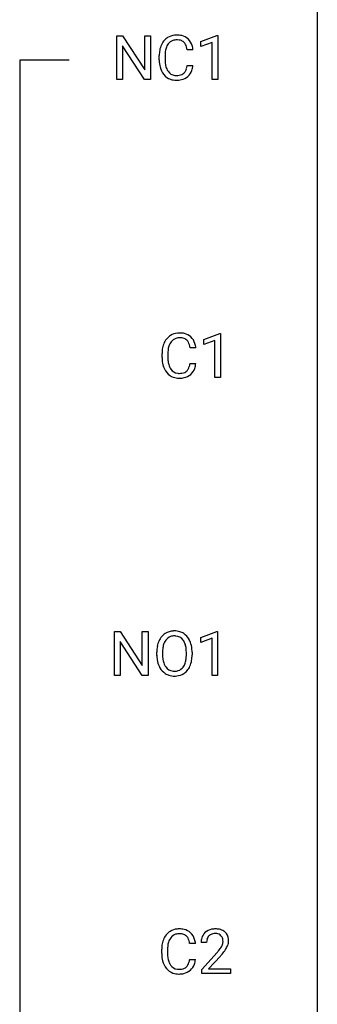
# Model space of a CAD drawing. Extents: x 3 to 27, y -3 to 156.
# Drawn here: x 19 to 27, y 115 to 141 of the extents above; entities that cross this region are included whole.
import ezdxf

# ---------------------------------------------------------------- set-up
doc = ezdxf.new("R2010")
doc.units = 0
doc.layers.add('DEFAULT_255_1_234', color=255, linetype='CONTINUOUS')
doc.layers.add('DEFAULT_255_2_778', color=255, linetype='CONTINUOUS')

msp = doc.modelspace()

# ---------------------------------------------------------------- linework, layer by layer
at = {"layer": 'DEFAULT_255_1_234'}
for p, q in [((21.242, 139.578), (21.242, 140.747)), ((21.242, 140.747), (21.397, 140.747)), ((21.397, 140.747), (21.988, 139.842)), ((21.988, 139.842), (21.988, 140.747)), ((21.988, 140.747), (22.141, 140.747)), ((22.141, 140.747), (22.141, 139.578)), ((23.486, 140.593), (23.912, 140.753)), ((23.912, 140.753), (23.935, 140.753)), ((23.935, 140.753), (23.935, 139.578)), ((21.986, 139.578), (21.397, 140.479)), ((21.397, 140.479), (21.397, 139.578)), ((23.275, 140.371), (23.12, 140.371)), ((23.486, 140.458), (23.486, 140.593)), ((23.786, 140.568), (23.486, 140.458)), ((23.786, 139.578), (23.786, 140.568)), ((22.375, 140.108), (22.375, 140.22)), ((22.53, 140.216), (22.53, 140.103)), ((23.12, 139.949), (23.275, 139.949)), ((21.397, 139.578), (21.242, 139.578)), ((22.141, 139.578), (21.986, 139.578)), ((23.935, 139.578), (23.786, 139.578)), ((23.562, 132.656), (23.988, 132.815)), ((23.988, 132.815), (24.011, 132.815)), ((24.011, 132.815), (24.011, 131.64)), ((23.562, 132.521), (23.562, 132.656)), ((23.862, 132.631), (23.562, 132.521)), ((23.862, 131.64), (23.862, 132.631)), ((22.451, 132.17), (22.451, 132.283)), ((22.606, 132.279), (22.606, 132.166)), ((23.351, 132.434), (23.196, 132.434)), ((23.196, 132.011), (23.351, 132.011)), ((24.011, 131.64), (23.862, 131.64)), ((21.179, 123.703), (21.179, 124.872)), ((21.179, 124.872), (21.334, 124.872)), ((21.334, 124.872), (21.924, 123.967)), ((21.924, 123.967), (21.924, 124.872)), ((21.924, 124.872), (22.078, 124.872)), ((22.078, 124.872), (22.078, 123.703)), ((23.483, 124.718), (23.909, 124.878)), ((23.909, 124.878), (23.932, 124.878)), ((23.932, 124.878), (23.932, 123.703)), ((21.923, 123.703), (21.334, 124.604)), ((21.334, 124.604), (21.334, 123.703)), ((23.483, 124.583), (23.483, 124.718)), ((23.783, 124.693), (23.483, 124.583)), ((23.783, 123.703), (23.783, 124.693)), ((22.311, 124.239), (22.311, 124.324)), ((22.464, 124.336), (22.464, 124.25)), ((23.098, 124.239), (23.098, 124.325)), ((23.251, 124.324), (23.251, 124.25)), ((21.334, 123.703), (21.179, 123.703)), ((22.078, 123.703), (21.923, 123.703)), ((23.932, 123.703), (23.783, 123.703)), ((23.342, 116.559), (23.187, 116.559)), ((23.64, 116.59), (23.491, 116.59)), ((22.441, 116.295), (22.441, 116.408)), ((22.596, 116.404), (22.596, 116.291)), ((23.514, 115.872), (23.919, 116.322)), ((24.006, 116.226), (23.693, 115.887)), ((23.187, 116.136), (23.342, 116.136)), ((23.514, 115.765), (23.514, 115.872)), ((24.28, 115.765), (23.514, 115.765)), ((23.693, 115.887), (24.28, 115.887)), ((24.28, 115.887), (24.28, 115.765))]:
    msp.add_line(p, q, dxfattribs=at)
for centre, radius, start, end in [((22.854, 140.313), 0.464, 136.7831, 155.2473), ((22.815, 140.346), 0.413, 121.7633, 136.4281), ((22.829, 140.321), 0.441, 95.646, 121.5491), ((22.828, 140.367), 0.267, 109.2998, 143.3038), ((22.842, 140.316), 0.32, 89.3452, 108.5745), ((22.845, 140.21), 0.553, 89.9242, 96.1378), ((22.85, 140.222), 0.541, 76.6779, 90.4563), ((22.846, 140.198), 0.438, 87.3815, 90.0241), ((22.853, 140.304), 0.332, 74.7009, 87.8124), ((22.884, 140.411), 0.221, 47.4372, 75.0698), ((22.889, 140.381), 0.378, 47.4858, 76.9287), ((22.874, 140.371), 0.395, 16.5424, 46.8933), ((23.152, 140.224), 0.777, 169.5837, 180.2758), ((22.968, 140.258), 0.59, 155.0366, 169.6003), ((23.099, 140.247), 0.568, 162.9374, 174.6209), ((22.904, 140.309), 0.363, 143.0753, 163.1917), ((22.879, 140.412), 0.224, 27.8167, 46.4008), ((22.768, 140.353), 0.349, 15.7653, 27.9411), ((22.57, 140.295), 0.556, 7.8892, 15.9239), ((22.714, 140.318), 0.564, 5.4072, 17.0365), ((23.337, 140.108), 0.962, 179.9919, 181.5394), ((23.13, 140.097), 0.755, 181.1219, 193.8756), ((23.362, 140.219), 0.832, 174.342, 180.143), ((23.269, 140.099), 0.739, 179.6818, 189.1505), ((22.893, 140.035), 0.51, 193.548, 219.5757), ((23.019, 140.057), 0.486, 188.9911, 203.5773), ((22.911, 140.013), 0.369, 203.9077, 215.1312), ((22.774, 139.967), 0.342, 331.6589, 343.2879), ((22.568, 140.031), 0.558, 343.1446, 351.0106), ((22.414, 140.059), 0.715, 350.7157, 351.1602), ((22.884, 139.95), 0.384, 311.4559, 340.4422), ((22.727, 140.009), 0.551, 340.1774, 353.7814), ((22.81, 139.965), 0.401, 219.3627, 250.0612), ((22.819, 139.941), 0.252, 213.9072, 263.8849), ((22.826, 140.028), 0.467, 250.7885, 270.6489), ((22.831, 140.02), 0.332, 263.1759, 270.1031), ((22.834, 140.144), 0.456, 269.672, 279.0609), ((22.832, 140.289), 0.727, 270.0021, 270.3582), ((22.837, 140.143), 0.581, 269.9359, 282.8096), ((22.861, 139.983), 0.293, 278.875, 293.6347), ((22.881, 139.961), 0.394, 282.4333, 310.7514), ((22.893, 139.908), 0.211, 293.8553, 310.0519), ((22.894, 139.902), 0.206, 311.0647, 332.0108), ((22.891, 132.408), 0.413, 121.7633, 136.4281), ((22.905, 132.384), 0.441, 95.646, 121.5491), ((22.921, 132.273), 0.553, 89.9242, 96.1378), ((22.926, 132.285), 0.541, 76.6779, 90.4563), ((22.965, 132.444), 0.378, 47.4858, 76.9287), ((23.044, 132.321), 0.59, 155.0366, 169.6003), ((22.93, 132.375), 0.464, 136.7831, 155.2473), ((23.175, 132.31), 0.568, 162.9374, 174.6209), ((22.98, 132.371), 0.363, 143.0753, 163.1917), ((22.904, 132.43), 0.267, 109.2998, 143.3038), ((22.918, 132.379), 0.32, 89.3452, 108.5745), ((22.921, 132.261), 0.438, 87.3815, 90.0241), ((22.929, 132.366), 0.332, 74.7009, 87.8124), ((22.96, 132.474), 0.221, 47.4372, 75.0698), ((22.955, 132.474), 0.224, 27.8167, 46.4008), ((22.844, 132.415), 0.349, 15.7653, 27.9411), ((22.646, 132.358), 0.556, 7.8892, 15.9239), ((22.95, 132.434), 0.395, 16.5424, 46.8933), ((22.789, 132.381), 0.564, 5.4072, 17.0365), ((23.227, 132.287), 0.777, 169.5837, 180.2758), ((23.438, 132.281), 0.832, 174.342, 180.143), ((23.413, 132.17), 0.962, 179.9919, 181.5394), ((23.206, 132.159), 0.755, 181.1219, 193.8756), ((22.968, 132.098), 0.51, 193.548, 219.5757), ((23.345, 132.162), 0.739, 179.6818, 189.1505), ((23.095, 132.12), 0.486, 188.9911, 203.5773), ((22.644, 132.093), 0.558, 343.1446, 351.0106), ((22.49, 132.121), 0.715, 350.7157, 351.1602), ((22.803, 132.071), 0.551, 340.1774, 353.7814), ((22.885, 132.027), 0.401, 219.3627, 250.0612), ((22.987, 132.075), 0.369, 203.9077, 215.1312), ((22.894, 132.004), 0.252, 213.9072, 263.8849), ((22.907, 132.082), 0.332, 263.1759, 270.1031), ((22.91, 132.207), 0.456, 269.672, 279.0609), ((22.937, 132.045), 0.293, 278.875, 293.6347), ((22.957, 132.024), 0.394, 282.4333, 310.7514), ((22.969, 131.97), 0.211, 293.8553, 310.0519), ((22.969, 131.964), 0.206, 311.0647, 332.0108), ((22.85, 132.03), 0.342, 331.6589, 343.2879), ((22.96, 132.013), 0.384, 311.4559, 340.4422), ((22.902, 132.091), 0.467, 250.7885, 270.6489), ((22.908, 132.351), 0.727, 270.0021, 270.3582), ((22.913, 132.205), 0.581, 269.9359, 282.8096), ((22.769, 124.451), 0.437, 93.0224, 122.4558), ((22.78, 124.355), 0.534, 89.9753, 93.6342), ((22.784, 124.395), 0.494, 73.7464, 90.4233), ((22.802, 124.463), 0.424, 57.6628, 73.4518), ((22.946, 124.363), 0.633, 155.8315, 169.509), ((22.818, 124.422), 0.491, 139.6258, 156.038), ((22.759, 124.47), 0.416, 122.6416, 139.3431), ((22.861, 124.415), 0.386, 143.5289, 163.2981), ((22.767, 124.486), 0.269, 110.8228, 143.9179), ((22.777, 124.448), 0.308, 89.3038, 109.9046), ((22.781, 124.382), 0.374, 84.3852, 90.0758), ((22.797, 124.486), 0.269, 36.1437, 85.6627), ((22.729, 124.433), 0.355, 20.3231, 36.4993), ((22.801, 124.465), 0.422, 29.144, 57.4147), ((22.707, 124.406), 0.532, 24.0983, 29.7324), ((22.604, 124.364), 0.644, 8.6655, 23.8241), ((23.137, 124.328), 0.826, 169.5254, 180.2765), ((23.292, 124.327), 0.828, 174.0509, 179.4177), ((23.052, 124.355), 0.586, 163.0419, 174.314), ((22.566, 124.373), 0.529, 7.8928, 20.2962), ((22.266, 124.33), 0.832, 359.7056, 8.036), ((22.38, 124.327), 0.871, 359.7807, 8.8219), ((23.139, 124.245), 0.829, 180.3724, 188.9252), ((22.94, 124.211), 0.626, 188.7215, 204.8241), ((23.241, 124.246), 0.778, 179.693, 188.7907), ((22.975, 124.203), 0.508, 188.6331, 202.563), ((22.513, 124.211), 0.582, 342.4092, 353.6451), ((22.23, 124.246), 0.868, 353.403, 359.4848), ((22.616, 124.206), 0.632, 336.0278, 350.5787), ((22.387, 124.246), 0.864, 350.4877, 0.2625), ((22.86, 124.177), 0.54, 205.1184, 209.647), ((22.773, 124.123), 0.437, 209.0633, 237.3493), ((22.85, 124.153), 0.373, 202.8081, 216.1194), ((22.769, 124.088), 0.269, 215.0756, 264.638), ((22.781, 124.171), 0.353, 263.8464, 270.0834), ((22.786, 124.145), 0.327, 269.3649, 287.5152), ((22.803, 124.08), 0.26, 288.063, 323.8113), ((22.716, 124.145), 0.369, 323.6548, 342.659), ((22.811, 124.097), 0.407, 302.4806, 319.6144), ((22.751, 124.146), 0.484, 319.8877, 336.1328), ((22.764, 124.111), 0.423, 237.5352, 252.1858), ((22.778, 124.165), 0.478, 252.522, 270.4416), ((22.783, 124.234), 0.547, 269.9171, 276.3398), ((22.799, 124.12), 0.432, 275.8196, 302.1885), ((22.921, 116.5), 0.464, 136.7831, 155.2473), ((22.882, 116.533), 0.413, 121.7633, 136.4281), ((22.896, 116.509), 0.441, 95.646, 121.5491), ((22.895, 116.555), 0.267, 109.2998, 143.3038), ((22.908, 116.504), 0.32, 89.3452, 108.5745), ((22.911, 116.398), 0.553, 89.9242, 96.1378), ((22.916, 116.41), 0.541, 76.6779, 90.4563), ((22.912, 116.386), 0.438, 87.3815, 90.0241), ((22.92, 116.491), 0.332, 74.7009, 87.8124), ((22.951, 116.599), 0.221, 47.4372, 75.0698), ((22.956, 116.569), 0.378, 47.4858, 76.9287), ((22.946, 116.599), 0.224, 27.8167, 46.4008), ((22.941, 116.559), 0.395, 16.5424, 46.8933), ((23.818, 116.616), 0.324, 133.4541, 162.947), ((23.836, 116.597), 0.35, 100.7869, 133.4384), ((23.851, 116.622), 0.208, 136.1757, 166.3675), ((23.839, 116.632), 0.192, 129.7279, 135.7542), ((23.847, 116.619), 0.207, 102.1739, 129.2062), ((23.871, 116.442), 0.508, 89.6605, 101.3704), ((23.871, 116.516), 0.313, 89.5461, 102.5419), ((23.877, 116.449), 0.502, 78.2171, 90.413), ((23.874, 116.57), 0.259, 82.1602, 90.1506), ((23.888, 116.644), 0.184, 43.4415, 83.1661), ((23.913, 116.611), 0.336, 55.9268, 78.4889), ((23.88, 116.636), 0.195, 16.1715, 43.5284), ((23.932, 116.645), 0.297, 47.9292, 55.4054), ((23.942, 116.655), 0.283, 4.3348, 48.0561), ((23.218, 116.412), 0.777, 169.5837, 180.2758), ((23.035, 116.446), 0.59, 155.0366, 169.6003), ((23.429, 116.406), 0.832, 174.342, 180.143), ((23.166, 116.435), 0.568, 162.9374, 174.6209), ((22.971, 116.496), 0.363, 143.0753, 163.1917), ((22.835, 116.54), 0.349, 15.7653, 27.9411), ((22.636, 116.483), 0.556, 7.8892, 15.9239), ((22.78, 116.506), 0.564, 5.4072, 17.0365), ((23.898, 116.594), 0.407, 163.2879, 180.5582), ((23.952, 116.595), 0.312, 165.9093, 178.8684), ((24.038, 116.59), 0.398, 178.4382, 180.0084), ((23.49, 116.801), 0.635, 323.8962, 328.6421), ((23.695, 116.674), 0.395, 328.8299, 331.7899), ((23.795, 116.623), 0.282, 331.4255, 352.9365), ((23.829, 116.622), 0.248, 359.4866, 15.934), ((23.808, 116.62), 0.269, 353.2249, 0.0169), ((23.604, 116.748), 0.641, 326.9135, 338.3505), ((23.876, 116.644), 0.35, 337.8914, 358.9968), ((23.833, 116.638), 0.393, 359.9252, 5.5968), ((23.403, 116.295), 0.962, 179.9919, 181.5394), ((23.196, 116.284), 0.755, 181.1219, 193.8756), ((23.336, 116.287), 0.739, 179.6818, 189.1505), ((22.569, 117.515), 1.801, 318.5132, 320.7828), ((23.098, 117.085), 1.119, 320.7373, 323.9737), ((22.823, 117.32), 1.611, 317.2587, 319.9046), ((23.206, 117.004), 1.115, 319.6473, 327.0958), ((22.959, 116.223), 0.51, 193.548, 219.5757), ((23.086, 116.245), 0.486, 188.9911, 203.5773), ((22.978, 116.2), 0.369, 203.9077, 215.1312), ((22.885, 116.129), 0.252, 213.9072, 263.8849), ((22.96, 116.089), 0.206, 311.0647, 332.0108), ((22.841, 116.155), 0.342, 331.6589, 343.2879), ((22.635, 116.218), 0.558, 343.1446, 351.0106), ((22.481, 116.246), 0.715, 350.7157, 351.1602), ((22.951, 116.138), 0.384, 311.4559, 340.4422), ((22.794, 116.196), 0.551, 340.1774, 353.7814), ((22.876, 116.152), 0.401, 219.3627, 250.0612), ((22.893, 116.216), 0.467, 250.7885, 270.6489), ((22.898, 116.207), 0.332, 263.1759, 270.1031), ((22.901, 116.332), 0.456, 269.672, 279.0609), ((22.898, 116.476), 0.727, 270.0021, 270.3582), ((22.904, 116.33), 0.581, 269.9359, 282.8096), ((22.928, 116.17), 0.293, 278.875, 293.6347), ((22.948, 116.149), 0.394, 282.4333, 310.7514), ((22.96, 116.095), 0.211, 293.8553, 310.0519)]:
    msp.add_arc(centre, radius, start, end, dxfattribs=at)
at = {"layer": 'DEFAULT_255_2_778'}
for p, q in [((26.591, 155.178), (26.591, -1.984)), ((19.977, 140.097), (18.654, 140.097)), ((18.654, 140.097), (18.654, 75.274))]:
    msp.add_line(p, q, dxfattribs=at)

doc.saveas('drawing.dxf')
